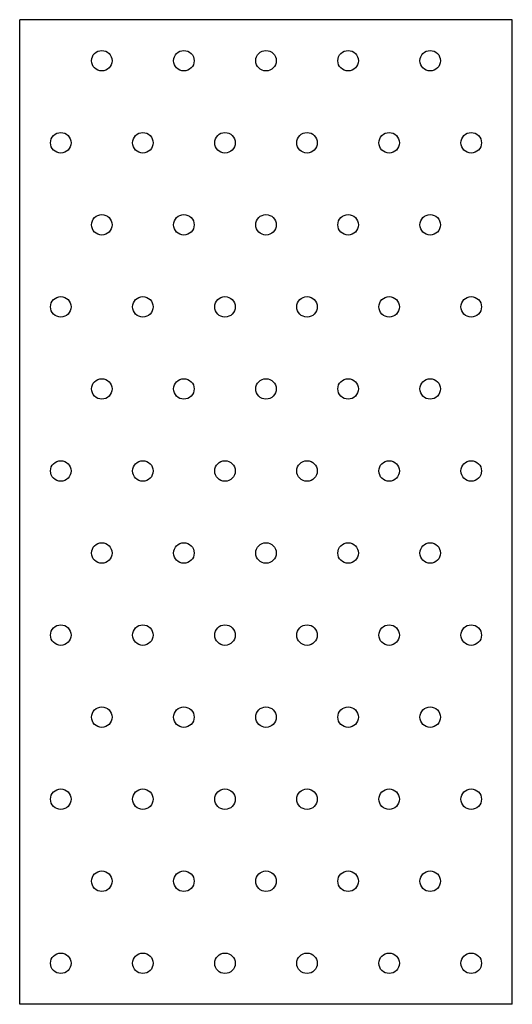
# Model space of a CAD drawing. Extents: x -60 to 60, y 0 to 240.
import ezdxf

# ---------------------------------------------------------------- set-up
doc = ezdxf.new("R2010")
doc.units = 0
doc.layers.get('0').update_dxf_attribs({"linetype": 'CONTINUOUS'})

msp = doc.modelspace()

# ---------------------------------------------------------------- linework, layer by layer
for p, q in [((-60, 0), (-60, 240)), ((60, 240), (-60, 240)), ((60, 0), (60, 240)), ((60, 0), (-60, 0))]:
    msp.add_line(p, q)
for centre in [(-40, 230), (-20, 230), (0, 230), (20, 230), (40, 230), (-50, 210), (-30, 210), (-10, 210), (10, 210), (30, 210), (50, 210), (-40, 190), (-20, 190), (0, 190), (20, 190), (40, 190), (-50, 170), (-30, 170), (-10, 170), (10, 170), (30, 170), (50, 170), (-40, 150), (-20, 150), (0, 150), (20, 150), (40, 150), (-50, 130), (-30, 130), (-10, 130), (10, 130), (30, 130), (50, 130), (-40, 110), (-20, 110), (0, 110), (20, 110), (40, 110), (-50, 90), (-30, 90), (-10, 90), (10, 90), (30, 90), (50, 90), (-40, 70), (-20, 70), (0, 70), (20, 70), (40, 70), (-50, 50), (-30, 50), (-10, 50), (10, 50), (30, 50), (50, 50), (-40, 30), (-20, 30), (0, 30), (20, 30), (40, 30), (-50, 10), (-30, 10), (-10, 10), (10, 10), (30, 10), (50, 10)]:
    msp.add_circle(centre, 2.5)

doc.saveas('drawing.dxf')
